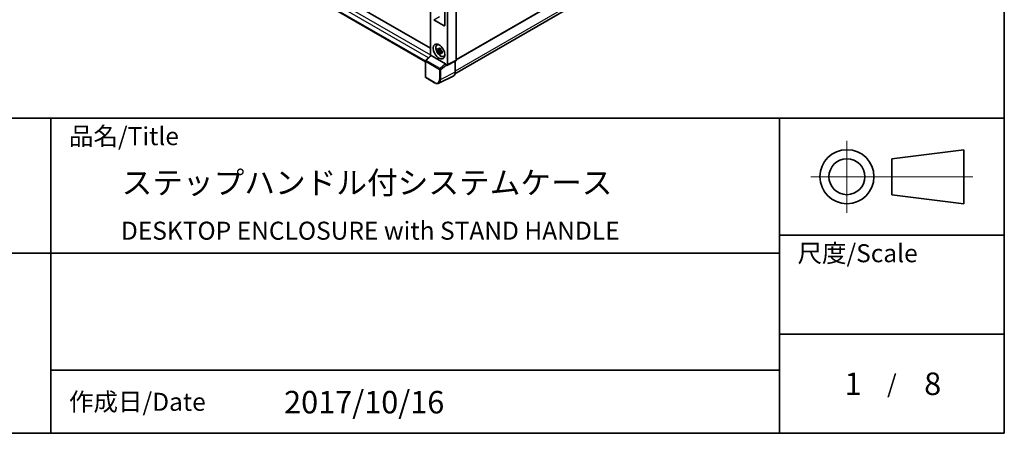
# Model space of a CAD drawing. Units: millimetres. Extents: x 0 to 11214, y 0 to 1686.
# Drawn here: x 1689 to 2346, y 0 to 276 of the extents above; entities that cross this region are included whole.
import ezdxf
from ezdxf.enums import TextEntityAlignment as Align

# ---------------------------------------------------------------- set-up
doc = ezdxf.new("R2010")
doc.units = ezdxf.units.MM
doc.header["$LTSCALE"] = 6
doc.linetypes.add('CHAIN', pattern=[0.3543, 0.2362, -0.0295, 0.0591, -0.0295])
for name, color, linetype, lineweight in [('Border (ISO)', 7, 'Continuous', 35), ('Title (ISO)', 7, 'Continuous', 35), ('Visible (ISO)', 7, 'Continuous', 35), ('Visible Narrow (ISO)', 7, 'Continuous', 25)]:
    doc.layers.add(name, color=color, linetype=linetype, lineweight=lineweight)
doc.styles.add('Note Text (TK)', font='txt')
doc.styles.add('文字スタイル67', font='arial.ttf')

# ---------------------------------------------------------------- blocks, each defined once
blk = doc.blocks.new('図面枠 tk図枠')
at = {"layer": 'Border (ISO)'}
for p in [(405.5, 289), (14.5, 8)]:
    blk.add_line(p, (405.5, 8), dxfattribs=at)
blk = doc.blocks.new('表題欄 tk表題欄')
at = {"layer": 'Title (ISO)'}
for p, q in [((74.71, 244.05), (255.71, 244.05)), ((149.71, 244.05), (149.71, 209.05)), ((230.71, 244.05), (230.71, 209.05)), ((255.71, 244.05), (255.71, 209.05)), ((243.21, 239.55), (251.21, 240.55)), ((251.21, 234.55), (251.21, 240.55)), ((243.21, 239.55), (243.21, 235.55)), ((243.21, 235.55), (251.21, 234.55)), ((230.71, 231.05), (255.71, 231.05)), ((74.71, 229.05), (230.71, 229.05)), ((230.71, 220.05), (255.71, 220.05)), ((149.71, 216.05), (230.71, 216.05)), ((255.71, 209.05), (74.71, 209.05))]:
    blk.add_line(p, q, dxfattribs=at)
at = {"layer": 'Title (ISO)', "color": 4, "linetype": 'CHAIN', "lineweight": 18, "ltscale": 8.88956}
blk.add_line((238.21, 241.55), (238.21, 233.55), dxfattribs=at)
at = {"layer": 'Title (ISO)', "color": 4, "linetype": 'CHAIN', "lineweight": 18, "ltscale": 20.001633}
blk.add_line((252.21, 237.55), (234.21, 237.55), dxfattribs=at)
at = {"layer": 'Title (ISO)'}
for radius in [3, 2]:
    blk.add_circle((238.21, 237.55), radius, dxfattribs=at)
at = {"layer": 'Title (ISO)', "color": 1, "char_height": 2, "attachment_point": 4, "line_spacing_factor": 1.5, "style": 'Note Text (TK)'}
for s, insert in [('\\fＭＳ Ｐゴシック|b0|i0;\\H2.0000;品名/Title', (151.71, 242.05)), ('\\fＭＳ Ｐゴシック|b0|i0;\\H2.0000;尺度/Scale', (232.71, 229.05)), ('\\fＭＳ Ｐゴシック|b0|i0;\\H2.0000;作成日/Date', (151.71, 212.55))]:
    blk.add_mtext(s, dxfattribs=dict(at, insert=insert))
at = {"layer": 'Title (ISO)', "color": 7, "insert": (243.21, 214.55), "char_height": 2, "attachment_point": 5, "line_spacing_factor": 1.5, "style": 'Note Text (TK)'}
blk.add_mtext('\\fＭＳ Ｐゴシック|b0|i0;\\H2.0000;/', dxfattribs=at)
at = {"layer": 'Title (ISO)', "color": 7}
for tag, p, height, style in [('<品名>_001', (157.57, 235.64), 2.5, 'Note Text (TK)'), ('<Title>_001', (157.49, 230.55), 2, '文字スタイル67'), ('<ページ_No.>_001', (237.95, 213.3), 2.5, 'Note Text (TK)'), ('<総ページ数>_001', (246.8, 213.3), 2.5, 'Note Text (TK)'), ('作成日_001', (175.63, 211.28), 2.5, 'Note Text (TK)')]:
    blk.add_attdef(tag, p, '', height=height, dxfattribs=dict(at, style=style))
at = {"layer": 'Title (ISO)', "color": 7, "style": 'Note Text (TK)'}
for tag, p in [('<尺度>', (243.21, 223.55)), ('<承認>', (87.21, 217.05))]:
    blk.add_attdef(tag, text='', height=2.5, dxfattribs=at).set_placement(p, align=Align.MIDDLE_CENTER)

msp = doc.modelspace()

# ---------------------------------------------------------------- linework, layer by layer
at = {"layer": 'Visible (ISO)'}
for p, q in [((1963.2865, 398.3541), (1963.2865, 251.5674)), ((1974.4532, 394.8256), (1974.4532, 245.6496)), ((1980.4407, 398.2825), (1980.4407, 248.6398)), ((1749.2168, 380.1335), (1963.2865, 256.5403)), ((1959.7769, 247.5471), (1744.5416, 371.8132)), ((2132.2914, 336.5723), (1980.4407, 248.9013)), ((1979.5415, 239.5579), (2130.4234, 326.6696)), ((1972.7268, 281.5972), (1972.7268, 271.7992)), ((1972.3411, 271.5765), (1965.3986, 275.5848)), ((1967.5593, 258.7041), (1968.228, 259.1922)), ((1969.9282, 256.3178), (1969.3776, 255.9999)), ((1970.0063, 256.0378), (1970.0063, 256.2753)), ((1959.9518, 248.4807), (1963.3691, 251.644)), ((1973.2993, 246.0831), (1963.669, 251.6431)), ((1970.0063, 255.4782), (1967.935, 255.043)), ((1968.9332, 253.3141), (1970.3458, 254.8902)), ((1969.3776, 254.7232), (1970.2571, 255.231)), ((1970.0063, 255.4782), (1970.0063, 255.5978)), ((1970.158, 255.3906), (1970.0063, 255.4782)), ((1970.3458, 254.8902), (1970.3458, 255.0654)), ((1970.3458, 254.8902), (1970.4493, 254.8304)), ((1971.0338, 254.4028), (1970.4833, 254.0849)), ((1970.8304, 254.6104), (1971.036, 254.4917)), ((1971.916, 251.1581), (1972.673, 251.4932)), ((1959.7769, 237.4704), (1959.7769, 248.0804)), ((1973.6818, 245.2047), (1973.6818, 245.4064)), ((1973.6823, 245.2045), (1973.6818, 245.2047)), ((1980.1956, 248.1303), (1974.2082, 245.14)), ((1979.6693, 247.8674), (1979.6693, 240.6212)), ((1965.9616, 233.5848), (1960.0496, 236.9981)), ((1978.4439, 238.0732), (1968.8443, 233.2789))]:
    msp.add_line(p, q, dxfattribs=at)
for centre, start, end in [((1960.3224, 248.0804), 132.7894813, 180), ((1960.3224, 237.4704), 180, 240)]:
    msp.add_arc(centre, 0.5455, start, end, dxfattribs=at)
for centre, major_axis, ratio, start_param, end_param in [((1972.3411, 272.0219), (0.2727, -0.4724), 0.57735027, 5.49778714, 7.06858347), ((1969.8727, 255.0091), (-2.1825, 3.7802), 0.57735027, 5.8919852, 9.81597807), ((1971.184, 255.7662), (2.7273, -4.7238), 0.57735027, 3.57974168, 3.80314763), ((1969.4032, 254.738), (-0.8539, 1.479), 0.57735027, 5.97330265, 6.59306797), ((1963.6724, 251.1814), (0.2656, -0.4896), 0.5718249, 2.39113693, 3.28641551), ((1969.4032, 254.738), (-0.8539, 1.479), 0.57735027, 1.26091366, 1.88067899), ((1969.4032, 254.738), (0.8539, -1.479), 0.57735027, 1.26091366, 1.88067899), ((1969.4032, 254.738), (0.8539, -1.479), 0.57735027, 5.97330265, 6.59306797), ((1971.184, 255.7662), (2.7273, -4.7238), 0.57735027, 5.62163033, 5.84503628), ((1973.2959, 245.6253), (0.2629, -0.4856), 0.58179756, 0.82141755, 2.38355232), ((1973.6814, 246.0963), (0.5461, -0.9459), 0.5766475, 5.49839613, 7.06797448), ((1979.6688, 249.0866), (0.5461, -0.9459), 0.5766475, 6.24832118, 7.06797448), ((1975.81, 242.8548), (2.7306, -4.7295), 0.5766475, 6.24832118, 7.06797448)]:
    msp.add_ellipse(centre, major_axis=major_axis, ratio=ratio, start_param=start_param, end_param=end_param, dxfattribs=at)
msp.add_ellipse((1968.8699, 254.4301), major_axis=(-2.7273, 4.7238), ratio=0.57735027, dxfattribs=at)
for points, knots in [([(1967.935, 255.043), (1967.9173, 255.2591), (1967.909, 255.4742), (1967.909, 255.8775), (1967.9173, 256.0961), (1967.935, 256.3197)], [4.331071921, 4.331071921, 4.331071921, 4.331071921, 4.398975087, 4.398975087, 4.466878254, 4.466878254, 4.466878254, 4.466878254]), ([(1967.935, 256.3197), (1968.0317, 256.2369), (1968.13, 256.1553), (1968.263, 256.0487), (1968.2962, 256.0224), (1968.3296, 255.9962)], [4.4863158772, 4.4863158772, 4.4863158772, 4.4863158772, 4.5307133937, 4.5307133937, 4.5453911286, 4.5453911286, 4.5453911286, 4.5453911286]), ([(1968.8503, 256.2969), (1968.8563, 256.3458), (1968.8625, 256.3948), (1968.8884, 256.5931), (1968.9098, 256.7439), (1968.9332, 256.896)], [4.8174915459, 4.8174915459, 4.8174915459, 4.8174915459, 4.8321692807, 4.8321692807, 4.8765667973, 4.8765667973, 4.8765667973, 4.8765667973]), ([(1968.9332, 256.896), (1969.1115, 256.7856), (1969.2937, 256.6769), (1969.6429, 256.4753), (1969.8364, 256.3671), (1970.0389, 256.2576)], [4.331071921, 4.331071921, 4.331071921, 4.331071921, 4.398975087, 4.398975087, 4.466878254, 4.466878254, 4.466878254, 4.466878254]), ([(1970.0389, 256.2576), (1970.0155, 256.1055), (1969.994, 255.9548), (1969.9682, 255.7565), (1969.962, 255.7074), (1969.956, 255.6585)], [4.4863158772, 4.4863158772, 4.4863158772, 4.4863158772, 4.5307133937, 4.5307133937, 4.5453911286, 4.5453911286, 4.5453911286, 4.5453911286]), ([(1968.3296, 254.7195), (1968.2962, 254.7457), (1968.263, 254.772), (1968.13, 254.8786), (1968.0317, 254.9602), (1967.935, 255.043)], [4.8174915459, 4.8174915459, 4.8174915459, 4.8174915459, 4.8321692807, 4.8321692807, 4.8765667973, 4.8765667973, 4.8765667973, 4.8765667973]), ([(1968.9332, 253.3141), (1968.9098, 253.4392), (1968.8884, 253.5651), (1968.8625, 253.7336), (1968.8563, 253.7755), (1968.8503, 253.8175)], [4.4863158772, 4.4863158772, 4.4863158772, 4.4863158772, 4.5307133937, 4.5307133937, 4.5453911286, 4.5453911286, 4.5453911286, 4.5453911286]), ([(1970.0389, 252.6757), (1969.8364, 252.7721), (1969.6429, 252.8743), (1969.2937, 253.0759), (1969.1115, 253.1906), (1968.9332, 253.3141)], [4.331071921, 4.331071921, 4.331071921, 4.331071921, 4.398975087, 4.398975087, 4.466878254, 4.466878254, 4.466878254, 4.466878254]), ([(1969.956, 253.1791), (1969.962, 253.1371), (1969.9682, 253.0952), (1969.994, 252.9268), (1970.0155, 252.8008), (1970.0389, 252.6757)], [4.8174915459, 4.8174915459, 4.8174915459, 4.8174915459, 4.8321692807, 4.8321692807, 4.8765667973, 4.8765667973, 4.8765667973, 4.8765667973]), ([(1970.4768, 254.7565), (1970.5221, 254.7372), (1970.5677, 254.7181), (1970.7524, 254.6413), (1970.8936, 254.5845), (1971.037, 254.5287)], [4.8174915459, 4.8174915459, 4.8174915459, 4.8174915459, 4.8321692807, 4.8321692807, 4.8765667973, 4.8765667973, 4.8765667973, 4.8765667973]), ([(1971.037, 253.252), (1970.8936, 253.3078), (1970.7524, 253.3646), (1970.5677, 253.4414), (1970.5221, 253.4605), (1970.4768, 253.4798)], [4.4863158772, 4.4863158772, 4.4863158772, 4.4863158772, 4.5307133937, 4.5307133937, 4.5453911286, 4.5453911286, 4.5453911286, 4.5453911286]), ([(1971.037, 254.5287), (1971.0306, 254.2986), (1971.0276, 254.077), (1971.0276, 253.6737), (1971.0306, 253.4616), (1971.037, 253.252)], [4.331071921, 4.331071921, 4.331071921, 4.331071921, 4.398975087, 4.398975087, 4.466878254, 4.466878254, 4.466878254, 4.466878254]), ([(1968.8443, 233.2789), (1968.6751, 233.1945), (1968.4949, 233.1321), (1968.1218, 233.0525), (1967.9292, 233.0353), (1967.5389, 233.0428), (1967.3412, 233.0675), (1966.9452, 233.1547), (1966.7468, 233.2171), (1966.3521, 233.3761), (1966.1557, 233.4727), (1965.9616, 233.5848)], [0.03486413, 0.03486413, 0.03486413, 0.03486413, 0.184849139, 0.184849139, 0.334834148, 0.334834148, 0.484819157, 0.484819157, 0.634804167, 0.634804167, 0.784789176, 0.784789176, 0.784789176, 0.784789176])]:
    msp.add_open_spline(points, degree=3, knots=knots, dxfattribs=at)
for points, weights in [([(1968.8503, 256.2969), (1969.1984, 256.1328), (1969.3776, 255.9999)], [1.03074466748, 1.22656475141, 1.35956394726]), ([(1969.3776, 255.9999), (1968.9937, 256.0146), (1968.3296, 255.9962)], [1.35956394726, 1.22656475141, 1.03074466748]), ([(1968.3296, 254.7195), (1968.9937, 254.7379), (1969.3776, 254.7232)], [1.03074466748, 1.22656475141, 1.35956394726]), ([(1969.3776, 254.7232), (1969.1984, 254.3834), (1968.8503, 253.8175)], [1.35956394726, 1.22656475141, 1.03074466748]), ([(1969.956, 253.1791), (1970.304, 253.7451), (1970.4833, 254.0849)], [1.03074466748, 1.22656475141, 1.35956394726]), ([(1970.4833, 254.0849), (1970.5087, 253.8633), (1970.4768, 253.4798)], [1.35956394726, 1.22656475141, 1.03074466748])]:
    msp.add_rational_spline(points, weights, degree=2, dxfattribs=at)
at = {"layer": 'Visible Narrow (ISO)'}
for p, q in [((1961.854, 250.2415), (1744.2027, 375.9025)), ((1745.3598, 377.9066), (1963.2865, 252.0866)), ((1744.2027, 372.5623), (1959.7773, 248.1003)), ((2132.4044, 336.822), (1980.4407, 249.0858)), ((2131.4401, 328.9169), (1979.6693, 241.2919)), ((1965.3986, 275.5848), (1969.2555, 277.8116)), ((1972.3411, 271.5765), (1972.7268, 271.7992)), ((1960.2266, 248.4565), (1963.669, 251.6431)), ((1959.9367, 237.2477), (1959.9367, 247.8577)), ((1959.9367, 247.8577), (1969.3178, 242.4415)), ((1969.6077, 243.0404), (1960.2266, 248.4565)), ((1973.2993, 246.0831), (1969.6077, 243.0404)), ((1970.0754, 242.4339), (1973.6818, 245.4064)), ((1980.4407, 248.6398), (1974.4532, 245.6496)), ((1965.8486, 233.8345), (1959.9367, 237.2477)), ((1969.3178, 242.4415), (1969.3178, 235.8374)), ((1970.0754, 235.8298), (1970.0754, 242.4339)), ((1979.6693, 240.6212), (1970.0754, 235.8298))]:
    msp.add_line(p, q, dxfattribs=at)
for centre, major_axis, ratio, start_param, end_param in [((1960.3224, 248.0804), (-0.5455, 0), 0.57735027, 0, 0.78539816), ((1960.3224, 248.0804), (-0.2727, -0.4724), 0.57735027, 4.17779463, 5.49778714), ((1960.3224, 248.0804), (-0.3705, 0.4003), 0.43528024, 5.38790672, 6.28318531), ((1969.7034, 242.6642), (0.2727, 0.4724), 0.57735027, 1.03620198, 2.35619449), ((1969.7034, 242.6642), (-0.3469, 0.4209), 0.39624112, 3.84968252, 5.41181729), ((1960.3224, 237.4704), (-0.5455, 0), 0.57735027, 0, 0.78539816), ((1960.3224, 237.4704), (-0.2727, -0.4724), 0.57735027, 5.49778714, 6.28318531), ((1969.7034, 242.6642), (-0.5455, 0), 0.57735027, 0.78539816, 2.32128791), ((1965.8444, 237.8476), (2.4575, -4.2566), 0.5766475, 5.49839613, 7.06797448), ((1966.2343, 234.0572), (-0.2727, -0.4724), 0.57735027, 5.49778714, 6.28318531), ((1966.2301, 238.0703), (2.7014, -4.7448), 0.57677384, 6.25179868, 7.07145199), ((1969.7034, 236.0601), (0.5455, 0), 0.57735027, 3.92699082, 5.46288056)]:
    msp.add_ellipse(centre, major_axis=major_axis, ratio=ratio, start_param=start_param, end_param=end_param, dxfattribs=at)

# ---------------------------------------------------------------- block references
at = {"xscale": 6, "yscale": 6, "zscale": 6}
msp.add_blockref('図面枠 tk図枠', (-87, -48), dxfattribs=at)
ref = msp.add_blockref('表題欄 tk表題欄', (811.7471, -1254.3164), dxfattribs=dict(xscale=6, yscale=6, zscale=6))
ref.add_attrib('<品名>_001', 'ステップハンドル付システムケース', (1757.1477, 159.5199), dxfattribs={"layer": 'Title (ISO)', "color": 7, "height": 15, "style": 'Note Text (TK)'})
ref.add_attrib('作成日_001', '2017/10/16', (1865.5398, 13.2443), dxfattribs={"layer": 'Title (ISO)', "color": 7, "height": 15, "style": 'Note Text (TK)'})
ref.add_attrib('<Title>_001', 'DESKTOP ENCLOSURE with STAND HANDLE', (1756.7067, 128.9959), dxfattribs={"layer": 'Title (ISO)', "color": 7, "height": 12, "style": '文字スタイル67'})
ref.add_attrib('<ページ_No.>_001', '1', (2239.4403, 25.5), dxfattribs={"layer": 'Title (ISO)', "color": 7, "height": 15, "style": 'Note Text (TK)'})
ref.add_attrib('<総ページ数>_001', '8', (2292.5455, 25.5), dxfattribs={"layer": 'Title (ISO)', "color": 7, "height": 15, "style": 'Note Text (TK)'})

doc.saveas('drawing.dxf')
